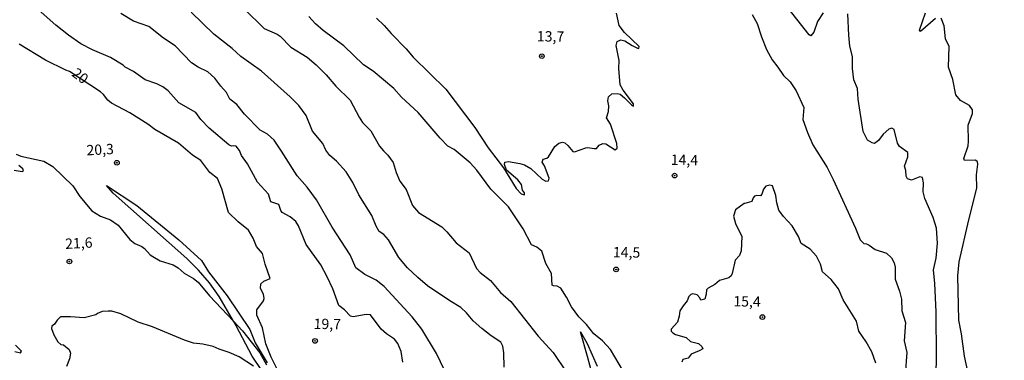
# Model space of a CAD drawing. Units: millimetres. Extents: x 185526 to 187943, y 1677057 to 1679835.
# Drawn here: x 187540 to 187778, y 1679603 to 1679686 of the extents above; entities that cross this region are included whole.
import ezdxf
from ezdxf.enums import TextEntityAlignment as Align

# ---------------------------------------------------------------- set-up
doc = ezdxf.new("R2010")
doc.units = ezdxf.units.MM
doc.header["$MEASUREMENT"] = 0
for name, color, linetype in [('IMAGEM', 7, 'Continuous'), ('V-BARRANCO', 6, 'Continuous'), ('V-CURVA_DE_NIVEL', 4, 'Continuous'), ('V-CURVA_MESTRA', 1, 'Continuous'), ('V-PONTO_DE_APARELHO', 4, 'Continuous'), ('V-TEXTO_DE_ALTIMETRIA', 7, 'Continuous')]:
    doc.layers.add(name, color=color, linetype=linetype)
picture_1 = doc.add_image_def('image1.jpg', size_in_pixel=(4027, 4626))

# ---------------------------------------------------------------- blocks, each defined once
blk = doc.blocks.new('805')
at = {"color": 0, "linetype": 'ByBlock', "lineweight": -2}
for radius in [0.562, 0.0806]:
    blk.add_circle((0, 0), radius, dxfattribs=at)

msp = doc.modelspace()

# ---------------------------------------------------------------- linework, layer by layer
at = {"layer": 'V-BARRANCO'}
for points in [[(187598.33, 1679601.11), (187596.18, 1679604.4), (187592.28, 1679611.73), (187591.64, 1679612.83), (187588.16, 1679618.87), (187585.82, 1679622.11), (187583.15, 1679625.19), (187580.32, 1679628.06), (187562.53, 1679643.85), (187560.86, 1679645.72), (187568.21, 1679640.93), (187578.45, 1679632.57), (187583.94, 1679627.57), (187585.62, 1679624.82), (187590.11, 1679618.97), (187595.62, 1679610.86), (187596.88, 1679607.57), (187599.84, 1679602.78)], [(187679.68, 1679595.89), (187677.44, 1679604.33), (187675.72, 1679610.23), (187677.33, 1679607.45), (187679.76, 1679601.95)]]:
    msp.add_lwpolyline(points, dxfattribs=at)
at = {"layer": 'V-CURVA_DE_NIVEL'}
for points in [[(187632.69, 1679602.91), (187632.28, 1679605.51), (187631.51, 1679607.45), (187630.64, 1679608.51), (187628.75, 1679609.78), (187627.47, 1679610.91), (187624.85, 1679614.35), (187623.77, 1679614.5), (187620.69, 1679613.94), (187619.99, 1679614.05), (187618.54, 1679615.6), (187617.19, 1679616.65), (187615.77, 1679620.68), (187614.34, 1679623.61), (187612.8, 1679626.49), (187609.27, 1679631.43), (187607.4, 1679636), (187606.77, 1679636.98), (187605.36, 1679638.18), (187603.45, 1679639.21), (187603.12, 1679639.69), (187602.63, 1679641.13), (187600.74, 1679641.77), (187600.18, 1679643.64), (187597.44, 1679646.54), (187595.04, 1679651), (187593.6, 1679653.02), (187593.09, 1679654.23), (187592.28, 1679655.24), (187591.72, 1679655.39), (187591.19, 1679655.3), (187590.56, 1679655.6), (187585.73, 1679659.62), (187583.75, 1679661.7), (187582.57, 1679663.41), (187578.38, 1679665.79), (187575.81, 1679668.65), (187574.54, 1679669.69), (187573.11, 1679670.37), (187570.28, 1679671.34), (187567.46, 1679673.35), (187565.45, 1679674.42), (187564.94, 1679674.89), (187561.9, 1679676.76), (187557.53, 1679678.61), (187554.68, 1679680.07), (187551.72, 1679682.22), (187548.62, 1679684.62), (187540.74, 1679691.63)], [(187594.29, 1679688.48), (187599.12, 1679683.8), (187602.27, 1679682.4), (187602.96, 1679681.94), (187605.56, 1679679.25), (187609.52, 1679676.83), (187611.7, 1679674.98), (187614.14, 1679672.58), (187616.46, 1679669.79), (187619.96, 1679666.43), (187622.1, 1679662.29), (187622.94, 1679661.01), (187624.96, 1679658.96), (187627.05, 1679655.26), (187627.98, 1679654.12), (187629.07, 1679653.11), (187630.32, 1679651.33), (187631.04, 1679648.86), (187631.97, 1679646.83), (187633.51, 1679644.8), (187635, 1679640.92), (187636.5, 1679639.21), (187642.12, 1679635.69), (187643.38, 1679634.52), (187645.6, 1679631.84), (187648.77, 1679629.44), (187650.55, 1679625.64), (187651.44, 1679624.69), (187653.94, 1679622.71), (187656.35, 1679619.84), (187658.89, 1679617.62), (187665.46, 1679609.23), (187669.14, 1679605.29), (187672.28, 1679600.59)], [(187734.53, 1679687.63), (187733.2, 1679685.5), (187732.31, 1679682.88), (187731.59, 1679682.04), (187731.12, 1679682.25), (187725.15, 1679689.87)], [(187643.75, 1679598.98), (187640.85, 1679605.04), (187637.29, 1679610.94), (187634.99, 1679613.87), (187628.16, 1679621.26), (187626.23, 1679622.77), (187623.47, 1679624.14), (187621.33, 1679625.79), (187619.92, 1679628.9), (187615.58, 1679635.68), (187611.78, 1679642.24), (187609.48, 1679645.35), (187607.09, 1679648.07), (187603.32, 1679654.08), (187601.48, 1679656.73), (187599.94, 1679658.17), (187598.12, 1679659.18), (187594.31, 1679663.04), (187592.47, 1679665.4), (187590.78, 1679666.66), (187589.97, 1679668.26), (187588.61, 1679669.81), (187587.18, 1679671.78), (187585.43, 1679673.29), (187583.13, 1679674.41), (187581.52, 1679675.46), (187577.56, 1679679.62), (187574.7, 1679681.43), (187571.17, 1679684.29), (187567.43, 1679685.57), (187564.35, 1679687.47)], [(187657.25, 1679601.7), (187657.19, 1679605.17), (187656.96, 1679606.82), (187656.42, 1679607.8), (187654.08, 1679609.29), (187651.83, 1679611.05), (187649.74, 1679612.97), (187648.1, 1679614.91), (187646.78, 1679616.14), (187644.09, 1679617.76), (187638.63, 1679621.46), (187636.33, 1679623.4), (187633.85, 1679625.78), (187631.73, 1679628.27), (187629.24, 1679632.55), (187628.05, 1679633.87), (187626.99, 1679634.6), (187626.25, 1679635.9), (187625.16, 1679638.46), (187622.04, 1679643.51), (187620.59, 1679646.5), (187619, 1679649.06), (187616.63, 1679651.6), (187614.97, 1679653.02), (187614.06, 1679654.28), (187613.29, 1679655.9), (187610.81, 1679658.9), (187609.28, 1679662.69), (187607.53, 1679665.11), (187605.39, 1679667.24), (187598.41, 1679673.43), (187593.47, 1679676.99), (187591.33, 1679678.96), (187586.92, 1679682.41), (187581.37, 1679687.75)], [(187626.33, 1679686.32), (187628.19, 1679684.54), (187629.89, 1679682.57), (187633.53, 1679678.87), (187635.21, 1679676.81), (187643.08, 1679669.12), (187650.15, 1679659.77), (187653.35, 1679654.85), (187657.08, 1679650.05), (187660.13, 1679645.02), (187661.35, 1679643.76), (187662.14, 1679643.51), (187662.14, 1679643.97), (187661.68, 1679644.65), (187661.43, 1679646.02), (187660.55, 1679647.12), (187657.79, 1679649.45), (187657.3, 1679650.87), (187657.39, 1679651.42), (187658.28, 1679651.54), (187661.06, 1679651.1), (187662.2, 1679650.77), (187663.7, 1679649.85), (187666.47, 1679647.29), (187667.37, 1679646.81), (187668.01, 1679646.9), (187668.14, 1679647.54), (187666.98, 1679650.53), (187666.48, 1679651.4), (187666.72, 1679652.11), (187667.58, 1679652.36), (187668, 1679652.69), (187669.56, 1679655.19), (187670.49, 1679656.04), (187671.36, 1679656.22), (187671.96, 1679656.08), (187672.71, 1679655.46), (187673.9, 1679654.01), (187674.27, 1679653.88), (187677.07, 1679654.91), (187677.51, 1679654.96), (187679.05, 1679654.67), (187679.58, 1679654.74), (187680.24, 1679655.48), (187681.18, 1679655.93), (187681.85, 1679655.81), (187684.14, 1679654.39), (187684.63, 1679654.82), (187684.55, 1679655.96), (187683, 1679660.63), (187682.07, 1679662.16), (187682.53, 1679663.67), (187682.59, 1679665.06), (187682.4, 1679666.28), (187682.55, 1679667.22), (187683.37, 1679667.97), (187684.62, 1679668.06), (187685.35, 1679667.86), (187686.43, 1679667.02), (187688.08, 1679665.32), (187688.62, 1679664.98), (187688.62, 1679665.57), (187686.07, 1679668.87), (187685.35, 1679670.15), (187685.01, 1679674.1), (187685.11, 1679676.02), (187684.38, 1679679.7), (187684.64, 1679680.61), (187685.54, 1679681.03), (187686.52, 1679680.79), (187688.28, 1679679.65), (187689.57, 1679679.03), (187689.91, 1679678.94), (187689.97, 1679679.42), (187686.43, 1679682.81), (187685.14, 1679684.55), (187684.47, 1679687.5)], [(187717.35, 1679687.18), (187718.57, 1679685.03), (187719.59, 1679681.78), (187720.84, 1679678.74), (187722.16, 1679676.23), (187723.59, 1679674.42), (187724.93, 1679672.39), (187726.57, 1679670.9), (187728.02, 1679668.71), (187729.87, 1679664.64), (187729.59, 1679661.71), (187730.77, 1679658.56), (187732.06, 1679655.57), (187735.54, 1679650.1), (187736.97, 1679647.2), (187742.37, 1679635.36), (187743.5, 1679632.57), (187744.43, 1679631.66), (187745.08, 1679631.57), (187745.65, 1679631.28), (187747.13, 1679630.2), (187749.9, 1679629.34), (187751.07, 1679628.19), (187751.77, 1679627.01), (187751.99, 1679625.92), (187751.99, 1679623.06), (187753, 1679620.16), (187753.49, 1679618.17), (187753.59, 1679615.34), (187754.45, 1679612.53), (187754.2, 1679608.1), (187754.85, 1679605.29), (187754.44, 1679599.89)], [(187761.84, 1679596.47), (187761.97, 1679603.97), (187761.89, 1679615.1), (187761.62, 1679621.96), (187761.29, 1679625.27), (187761.92, 1679628.1), (187762.21, 1679631.73), (187761.99, 1679635.41), (187761.18, 1679637.99), (187759.15, 1679642.61), (187758.74, 1679644.2), (187758.82, 1679646.36), (187758.6, 1679647.65), (187757.96, 1679647.84), (187755.95, 1679647.07), (187754.98, 1679647.34), (187754.63, 1679648.03), (187754.6, 1679649.4), (187754.21, 1679650.43), (187755.09, 1679652.69), (187755.03, 1679653.72), (187753.07, 1679655.16), (187752.53, 1679656.01), (187751.73, 1679659.31), (187751.15, 1679659.6), (187750.45, 1679659.36), (187749.07, 1679658.21), (187747.98, 1679656.65), (187746.95, 1679655.93), (187746.42, 1679656.08), (187745.26, 1679656.77), (187744.22, 1679658.8), (187743.05, 1679666.64), (187742.86, 1679669.29), (187741.96, 1679671.39), (187741.63, 1679674.09), (187741.64, 1679676.99), (187741.03, 1679679.48), (187740.77, 1679682.22), (187740.5, 1679687.39)], [(187761.77, 1679686.25), (187758.11, 1679683.08), (187757.86, 1679683.38), (187759.32, 1679687.56)], [(187769.97, 1679598.76), (187768.78, 1679604.36), (187768.08, 1679609.82), (187767.43, 1679613.07), (187767.21, 1679623.88), (187767.52, 1679627.24), (187769.84, 1679637.41), (187771.81, 1679645.09), (187771.73, 1679648.29), (187772.04, 1679650.94), (187771.95, 1679651.49), (187771.44, 1679651.92), (187768.78, 1679651.82), (187768.59, 1679652.28), (187769.65, 1679655.36), (187769.78, 1679656.46), (187769.7, 1679660.39), (187770.69, 1679663.21), (187770.74, 1679664.12), (187769.96, 1679665.15), (187767.78, 1679666.33), (187766.67, 1679667.68), (187765.98, 1679671.45), (187764.94, 1679674.44), (187765.03, 1679679.47), (187764.2, 1679681.27), (187763.87, 1679684.46), (187763.11, 1679686.32)], [(187539, 1679653.31), (187540.17, 1679652.85), (187545.67, 1679651.68), (187547.88, 1679650.35), (187552.74, 1679645.62), (187554.47, 1679643.09), (187557.37, 1679639.61), (187559.44, 1679638.28), (187561.83, 1679637.41), (187563.72, 1679636.11), (187566.56, 1679632.68), (187567.72, 1679631.65), (187569.47, 1679630.96), (187570.1, 1679630.51), (187571.47, 1679628.97), (187572.08, 1679628.51), (187573.88, 1679627.49), (187577.01, 1679626.5), (187578.23, 1679625.79), (187579.73, 1679624.51), (187581.94, 1679623.22), (187583.12, 1679622.34), (187585.87, 1679618.99), (187591.64, 1679612.83), (187593.83, 1679610.5), (187598.04, 1679605.15), (187599.68, 1679602.27)], [(187538.49, 1679649.48), (187540.47, 1679649.17), (187540.81, 1679649.32), (187540.59, 1679649.82), (187539.62, 1679650.55)], [(187596.53, 1679601.94), (187593.04, 1679604.17), (187590.6, 1679605.23), (187588.16, 1679606.04), (187586.77, 1679606.72), (187584.24, 1679607.32), (187581.97, 1679607.54), (187579.77, 1679608.25), (187572.01, 1679611.52), (187568.53, 1679612.59), (187564.39, 1679614.65), (187562.19, 1679615.27), (187561.31, 1679615.31), (187559.86, 1679615.16), (187558.73, 1679614.72), (187558.27, 1679614.37), (187555.49, 1679613.66), (187552.18, 1679613.92), (187549.76, 1679613.9), (187548.97, 1679613.1), (187548.3, 1679612.12), (187547.65, 1679611.64), (187547.54, 1679611.07), (187548.1, 1679609.58), (187549.07, 1679607.84), (187549.85, 1679607.2), (187550.5, 1679607.09), (187551.82, 1679606.02), (187552.18, 1679605.1), (187551.92, 1679603.71), (187551.2, 1679601.88)], [(187538.67, 1679605.54), (187540.08, 1679605.21), (187540.28, 1679605.58), (187538.81, 1679607.05)]]:
    msp.add_lwpolyline(points, dxfattribs=at)
at = {"layer": 'V-CURVA_MESTRA'}
for points in [[(187686.17, 1679600.62), (187682.99, 1679605.97), (187681.06, 1679608.1), (187678.94, 1679609.75), (187677.21, 1679612.06), (187675.32, 1679613.91), (187673.57, 1679616.36), (187672.37, 1679618.67), (187671.01, 1679620.82), (187670.11, 1679621.34), (187669.21, 1679621.38), (187668.86, 1679621.61), (187668.73, 1679624.38), (187667.32, 1679626.85), (187666.37, 1679629.84), (187665.15, 1679630.82), (187663.84, 1679631.35), (187661.81, 1679635.23), (187658.28, 1679640.61), (187654, 1679644.86), (187650.66, 1679649.46), (187649.02, 1679651.22), (187645.16, 1679654.47), (187643.59, 1679655.29), (187641.73, 1679657.19), (187636.38, 1679663.4), (187632.33, 1679667.17), (187630.49, 1679669.27), (187625.53, 1679673.48), (187623.15, 1679675), (187618.37, 1679679.62), (187613.42, 1679683.28), (187611.51, 1679684.91), (187609.92, 1679686.67)], [(187604, 1679597.63), (187600.77, 1679604.13), (187599.52, 1679607.4), (187598.69, 1679611.27), (187597.31, 1679614.33), (187597.31, 1679615.61), (187598.9, 1679617.78), (187599.13, 1679618.33), (187598.96, 1679619.43), (187598.23, 1679620.74), (187598.31, 1679621.9), (187599.04, 1679622.53), (187600.51, 1679623.19), (187599.32, 1679626.66), (187598.69, 1679629.22), (187597.24, 1679630.93), (187596.45, 1679633.01), (187595.32, 1679634.91), (187592.79, 1679636.92), (187590.42, 1679639.23), (187588.85, 1679644.95), (187587.79, 1679647.42), (187585.93, 1679648.88), (187583.71, 1679651.79), (187581.75, 1679653.13), (187578.35, 1679655.99), (187572.63, 1679659.34), (187570.91, 1679660.64), (187566.55, 1679663.37), (187562.13, 1679665.71), (187561.21, 1679666.4), (187560.14, 1679667.8), (187559.42, 1679668.48), (187551.95, 1679673.39), (187551.05, 1679673.7), (187546.14, 1679676.12), (187539.73, 1679680.02)], [(187747.34, 1679602.64), (187746.32, 1679605.43), (187744.98, 1679607.85), (187743.21, 1679610.46), (187742.58, 1679612.84), (187739.4, 1679617.99), (187738.24, 1679620.66), (187736.47, 1679622.99), (187734.35, 1679624.8), (187733.93, 1679626.67), (187732.91, 1679628.64), (187731.37, 1679630.29), (187729.23, 1679631.71), (187728.53, 1679633.4), (187727.01, 1679635.98), (187724.94, 1679638.2), (187723.81, 1679639.73), (187723.34, 1679641.52), (187723.1, 1679643.3), (187722.3, 1679645.66), (187721.58, 1679645.84), (187720.66, 1679645.6), (187720.08, 1679644.86), (187719.66, 1679643.68), (187719.33, 1679643.22), (187718.47, 1679643.33), (187717.94, 1679643.17), (187717.59, 1679642.76), (187717.22, 1679641.88), (187715.57, 1679641.35), (187715.4, 1679641.41), (187713.27, 1679639.82), (187712.82, 1679638.27), (187713.33, 1679636.49), (187714.8, 1679633.4), (187714.7, 1679629.91), (187714.23, 1679628.74), (187713.18, 1679627.62), (187712.5, 1679624.38), (187712.24, 1679623.84), (187711.67, 1679623.39), (187709.46, 1679622.74), (187708.27, 1679621.75), (187706.65, 1679620.82), (187706.3, 1679620.44), (187706.23, 1679619.36), (187705.86, 1679618.2), (187704.93, 1679617.94), (187704.69, 1679618.48), (187703.98, 1679619.25), (187702.94, 1679619.45), (187702.47, 1679619.32), (187701.98, 1679618.81), (187701.62, 1679617.82), (187700.59, 1679616.61), (187699.79, 1679615.35), (187699.66, 1679614.08), (187699.24, 1679612.61), (187697.68, 1679610.88), (187697.68, 1679610.47), (187698.1, 1679610), (187698.74, 1679609.61), (187701.36, 1679608.86), (187702.42, 1679607.91), (187704.31, 1679607.42), (187705.17, 1679606.72), (187705.35, 1679606.18), (187704.49, 1679605.64), (187702.53, 1679604.85), (187701.83, 1679603.89), (187700.55, 1679603.54), (187700.26, 1679602.95)]]:
    msp.add_lwpolyline(points, dxfattribs=at)

# ---------------------------------------------------------------- block references
at = {"layer": 'V-PONTO_DE_APARELHO', "xscale": 0.999998301267624, "yscale": 0.999998301267624, "zscale": 0.999998301267624}
for p in [(187666.38, 1679677.09), (187563.41, 1679651.25), (187698.54, 1679648.13), (187551.9, 1679627.32), (187684.37, 1679625.39), (187719.83, 1679613.85), (187611.43, 1679608.06)]:
    msp.add_blockref('805', p, dxfattribs=at)

# ---------------------------------------------------------------- texts
at = {"layer": 'V-TEXTO_DE_ALTIMETRIA'}
for s, rotation, p in [('13,7', 359, (187665.14, 1679679.91)), ('20', 323, (187551.8, 1679671.84)), ('20,3', 3, (187556.15, 1679652.25)), ('14,4', 359, (187697.57, 1679649.97)), ('21,6', 3, (187550.98, 1679629.57)), ('14,5', 359, (187683.57, 1679627.57)), ('15,4', 359, (187712.75, 1679615.66)), ('19,7', 359, (187611.05, 1679610.2))]:
    msp.add_text(s, height=2.5, rotation=rotation, dxfattribs=at).set_placement(p, align=Align.BOTTOM_LEFT)

# ---------------------------------------------------------------- referenced raster images: frames only (the image files are external)
at = {"layer": 'IMAGEM'}
image = msp.add_image(picture_1, insert=(185525.58, 1677057.45), size_in_units=(2417.91, 2777.57), dxfattribs=at)
image.dxf.flags = 7

doc.saveas('drawing.dxf')
